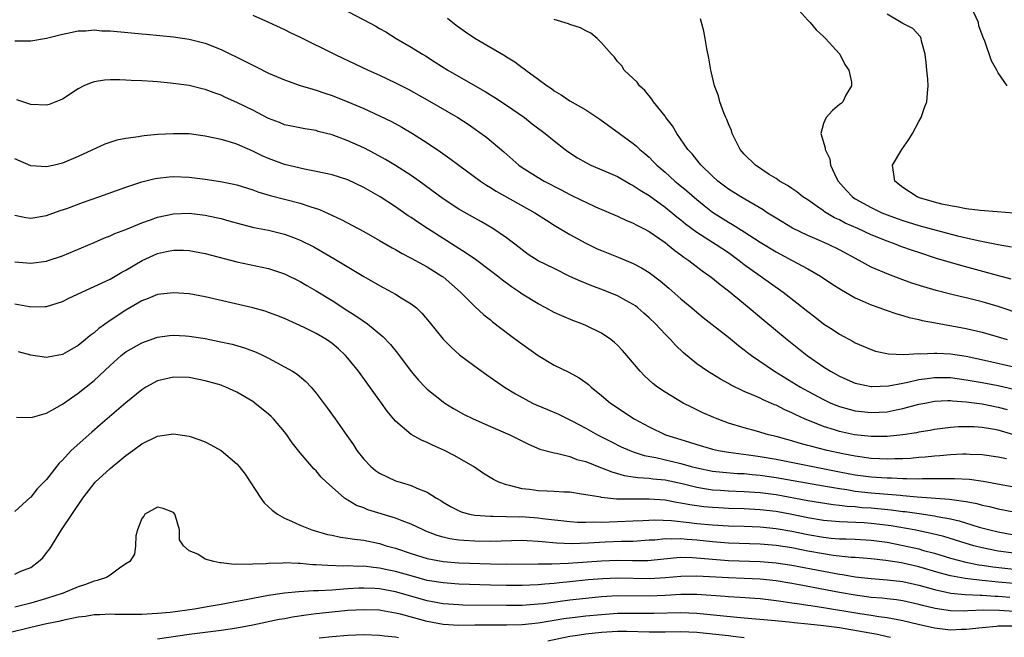
# Model space of a CAD drawing. Units: inches. Extents: x 2568000 to 2571000, y 1506000 to 1509000.
# Drawn here: x 2570272 to 2570396, y 1506287 to 1506365 of the extents above; entities that cross this region are included whole.
import ezdxf

# ---------------------------------------------------------------- set-up
doc = ezdxf.new("R2010")
doc.units = ezdxf.units.IN
doc.header["$MEASUREMENT"] = 0
doc.layers.add('LD25681506_2ft', color=80, linetype='Continuous')

msp = doc.modelspace()

# ---------------------------------------------------------------- linework, layer by layer
at = {"layer": 'LD25681506_2ft'}
for points, elevation in [([(2570313, 1506366.4), (2570315, 1506365.35), (2570316.53, 1506364.53), (2570317, 1506364.25), (2570317.81, 1506363.81), (2570319.09, 1506363), (2570321, 1506361.91), (2570322.41, 1506361), (2570322.79, 1506360.79), (2570324.02, 1506360.02), (2570325.6, 1506359), (2570327, 1506358.18), (2570330.3, 1506356.3), (2570331, 1506355.88), (2570331.54, 1506355.54), (2570333, 1506354.58), (2570335.27, 1506353), (2570336.23, 1506352.23), (2570337.9, 1506351), (2570339, 1506350.08), (2570340.4, 1506349), (2570340.75, 1506348.75), (2570341.95, 1506347.95), (2570343, 1506347.33), (2570343.64, 1506347), (2570347, 1506345.56), (2570348.63, 1506344.63), (2570349, 1506344.45), (2570349.86, 1506343.86), (2570351, 1506343.17), (2570353, 1506341.72), (2570354.49, 1506340.48), (2570355, 1506340.09), (2570355.59, 1506339.6), (2570357, 1506338.55), (2570359.47, 1506337), (2570361, 1506335.97), (2570362.35, 1506335), (2570363, 1506334.48), (2570365, 1506333.04), (2570367.9, 1506331), (2570369.64, 1506329.64), (2570371, 1506328.54), (2570371.89, 1506327.89), (2570373, 1506327.01), (2570374.22, 1506326.22), (2570375, 1506325.68), (2570376.75, 1506324.75), (2570377, 1506324.6), (2570379, 1506323.75), (2570379.56, 1506323.56), (2570381.2, 1506323.2), (2570383.11, 1506323.11), (2570385, 1506323.23), (2570385.22, 1506323.22), (2570387, 1506323.31), (2570387.28, 1506323.28), (2570389, 1506323.21), (2570391, 1506322.9), (2570393.67, 1506322.33), (2570397, 1506321.57)], 10300), ([(2570369.49, 1506367), (2570371, 1506365.3), (2570371.3, 1506365), (2570372.07, 1506364.07), (2570373, 1506363.24), (2570373.23, 1506363), (2570375, 1506361.05), (2570375.04, 1506361), (2570375.7, 1506359.7), (2570376.19, 1506359), (2570376.51, 1506357.49), (2570376.53, 1506357), (2570375.82, 1506355.82), (2570375.41, 1506355), (2570375.2, 1506354.8), (2570375, 1506354.65), (2570374.11, 1506353.89), (2570373.31, 1506353), (2570373, 1506352.25), (2570372.64, 1506351), (2570373.2, 1506349.2), (2570373.18, 1506349), (2570373.8, 1506347.8), (2570373.89, 1506347), (2570374.63, 1506345.37), (2570374.82, 1506345), (2570375.85, 1506343.85), (2570376.65, 1506343), (2570377, 1506342.77), (2570379, 1506341.67), (2570380.36, 1506341), (2570381, 1506340.74), (2570382.27, 1506340.27), (2570383, 1506340.01), (2570385, 1506339.41), (2570387.19, 1506338.81), (2570389.89, 1506338.11), (2570392.5, 1506337.5), (2570395, 1506336.99), (2570396.69, 1506336.69)], 10292), ([(2570396.16, 1506357), (2570395, 1506358.67), (2570394.84, 1506359), (2570394.19, 1506360.18), (2570393.35, 1506362.65), (2570393.13, 1506363.13), (2570392.6, 1506364.6), (2570392.53, 1506365), (2570391.63, 1506367)], 10288), ([(2570301, 1506365.94), (2570303, 1506365.05), (2570305, 1506364.12), (2570305.73, 1506363.73), (2570307, 1506363.14), (2570311.33, 1506361), (2570312.46, 1506360.46), (2570313, 1506360.22), (2570315.57, 1506359), (2570317, 1506358.35), (2570319, 1506357.4), (2570320.59, 1506356.59), (2570323, 1506355.24), (2570326.87, 1506353), (2570328.17, 1506352.17), (2570329.35, 1506351.35), (2570330.51, 1506350.51), (2570332.68, 1506348.68), (2570334.58, 1506347), (2570335, 1506346.71), (2570337, 1506345.45), (2570337.78, 1506345), (2570339.9, 1506343.9), (2570341, 1506343.31), (2570342.56, 1506342.56), (2570343, 1506342.33), (2570344.24, 1506341.76), (2570347, 1506340.57), (2570348.07, 1506340.07), (2570349, 1506339.7), (2570349.43, 1506339.43), (2570350.29, 1506339), (2570351, 1506338.62), (2570353, 1506337.24), (2570353.33, 1506337), (2570354.24, 1506336.24), (2570355, 1506335.7), (2570355.39, 1506335.39), (2570356, 1506335), (2570357.68, 1506333.68), (2570358.66, 1506333), (2570359, 1506332.74), (2570359.94, 1506331.94), (2570361, 1506331.15), (2570363.63, 1506329), (2570365.45, 1506327.45), (2570368.4, 1506325), (2570370.92, 1506323), (2570373, 1506321.55), (2570373.86, 1506321), (2570375, 1506320.37), (2570375.95, 1506319.95), (2570377, 1506319.52), (2570377.42, 1506319.42), (2570379, 1506319.1), (2570379.1, 1506319.1), (2570381.18, 1506319.18), (2570383, 1506319.52), (2570383.63, 1506319.63), (2570385, 1506319.95), (2570386.08, 1506320.08), (2570387, 1506320.23), (2570389, 1506320.21), (2570391, 1506319.94), (2570393, 1506319.59), (2570395, 1506319.21), (2570397, 1506318.75)], 10302), ([(2570325.57, 1506365.57), (2570326.66, 1506364.66), (2570327.82, 1506363.82), (2570329.02, 1506363.02), (2570332.82, 1506360.82), (2570333, 1506360.68), (2570334.06, 1506360.06), (2570335, 1506359.32), (2570335.2, 1506359.2), (2570335.46, 1506359), (2570337, 1506357.86), (2570338.12, 1506357), (2570338.67, 1506356.67), (2570339, 1506356.4), (2570339.89, 1506355.89), (2570341, 1506355.12), (2570343, 1506353.99), (2570344.8, 1506352.8), (2570347.24, 1506351), (2570349, 1506349.74), (2570349.4, 1506349.4), (2570349.81, 1506349), (2570350.47, 1506348.47), (2570351, 1506348), (2570351.49, 1506347.49), (2570351.95, 1506347), (2570353, 1506346.11), (2570354.24, 1506345), (2570354.67, 1506344.67), (2570355.76, 1506343.76), (2570357, 1506342.68), (2570357.92, 1506341.92), (2570359, 1506341.07), (2570361, 1506339.82), (2570361.53, 1506339.53), (2570363, 1506338.61), (2570365, 1506337.29), (2570367, 1506336.06), (2570369.02, 1506335), (2570371, 1506333.91), (2570372.6, 1506333), (2570374.04, 1506332.04), (2570375.27, 1506331.27), (2570377, 1506330.29), (2570378.26, 1506329.74), (2570379, 1506329.39), (2570380.1, 1506329), (2570380.75, 1506328.75), (2570382.24, 1506328.24), (2570383, 1506328.03), (2570383.79, 1506327.79), (2570385, 1506327.53), (2570385.42, 1506327.42), (2570387.1, 1506327.1), (2570391, 1506326.42), (2570393, 1506325.95), (2570395, 1506325.36), (2570396.14, 1506325)], 10298), ([(2570398.12, 1506328.12), (2570395, 1506329.18), (2570393, 1506329.76), (2570391, 1506330.25), (2570390.39, 1506330.39), (2570389, 1506330.73), (2570387.2, 1506331.2), (2570385.65, 1506331.65), (2570384.14, 1506332.14), (2570382.67, 1506332.67), (2570381.21, 1506333.21), (2570379, 1506334.16), (2570377.48, 1506335), (2570375, 1506336.31), (2570373.62, 1506337), (2570372.49, 1506337.51), (2570371, 1506338.15), (2570369.07, 1506339.07), (2570367, 1506340.3), (2570366.58, 1506340.58), (2570365.9, 1506341), (2570365.36, 1506341.36), (2570362.58, 1506343), (2570361, 1506343.99), (2570359.66, 1506345), (2570359, 1506345.6), (2570357.55, 1506347), (2570357.32, 1506347.32), (2570357, 1506347.68), (2570356.42, 1506348.42), (2570355.89, 1506349), (2570354.5, 1506351), (2570353.95, 1506351.95), (2570353.12, 1506353), (2570353, 1506353.18), (2570351.56, 1506355), (2570351.35, 1506355.35), (2570350.44, 1506356.44), (2570349.78, 1506357), (2570349.48, 1506357.48), (2570349, 1506357.94), (2570347.87, 1506359), (2570347.54, 1506359.54), (2570347, 1506360.09), (2570346.63, 1506360.63), (2570346.26, 1506361), (2570345, 1506362.45), (2570344.45, 1506363), (2570343.66, 1506363.66), (2570343, 1506363.94), (2570342.33, 1506364.33), (2570341, 1506364.77), (2570340.84, 1506364.84), (2570339, 1506365.38)], 10296), ([(2570396.64, 1506332.64), (2570394.92, 1506333.08), (2570390.33, 1506334.33), (2570387.25, 1506335.25), (2570385, 1506335.97), (2570384.23, 1506336.23), (2570382.76, 1506336.76), (2570382.16, 1506337), (2570381, 1506337.4), (2570379, 1506338.22), (2570377.31, 1506339), (2570375.71, 1506339.71), (2570375, 1506340.1), (2570374.38, 1506340.38), (2570373.13, 1506341.13), (2570373, 1506341.23), (2570372.21, 1506341.79), (2570371, 1506342.62), (2570370.4, 1506343), (2570369.64, 1506343.64), (2570369, 1506344.05), (2570368.45, 1506344.45), (2570367.46, 1506345), (2570367, 1506345.31), (2570366.15, 1506345.85), (2570364.43, 1506347), (2570363, 1506348.4), (2570362.49, 1506349), (2570361.48, 1506351), (2570361.38, 1506351.38), (2570361, 1506352.21), (2570360.78, 1506352.78), (2570360.67, 1506353), (2570360.41, 1506353.59), (2570359.9, 1506355), (2570359.75, 1506355.75), (2570359.24, 1506357), (2570358.82, 1506358.82), (2570358.76, 1506359), (2570358.51, 1506360.51), (2570358.28, 1506361.72), (2570358.07, 1506363), (2570357.89, 1506363.89), (2570357.62, 1506365), (2570357.48, 1506365.48)], 10294), ([(2570397, 1506340.97), (2570394.9, 1506341.1), (2570392.73, 1506341.27), (2570391, 1506341.5), (2570389.76, 1506341.76), (2570389, 1506341.86), (2570387.9, 1506342.1), (2570387, 1506342.33), (2570385.11, 1506342.89), (2570384.79, 1506343), (2570383, 1506344.2), (2570381.98, 1506345), (2570381.71, 1506347), (2570382.85, 1506349), (2570383.76, 1506350.24), (2570384.23, 1506351), (2570385, 1506352.5), (2570385.29, 1506353), (2570385.73, 1506354.27), (2570386.03, 1506355), (2570386.1, 1506356.1), (2570386.19, 1506357), (2570386.14, 1506357.86), (2570386.03, 1506359), (2570385.95, 1506359.95), (2570385.81, 1506361), (2570385.33, 1506362.67), (2570385.29, 1506363), (2570385.21, 1506363.21), (2570384.24, 1506364.24), (2570383, 1506364.86), (2570382.8, 1506365), (2570381, 1506366.06)], 10290), ([(2570271, 1506362.68), (2570273, 1506362.68), (2570275, 1506363.02), (2570277, 1506363.54), (2570277.65, 1506363.65), (2570279, 1506363.95), (2570279.96, 1506363.96), (2570281, 1506364.06), (2570281.98, 1506363.97), (2570283, 1506363.95), (2570285.72, 1506363.72), (2570287, 1506363.59), (2570287.55, 1506363.55), (2570291, 1506363.2), (2570293, 1506362.91), (2570295, 1506362.39), (2570297, 1506361.6), (2570300.09, 1506360.09), (2570301, 1506359.62), (2570301.42, 1506359.42), (2570303, 1506358.63), (2570305, 1506357.76), (2570307, 1506357.07), (2570308.58, 1506356.58), (2570309, 1506356.47), (2570310.08, 1506356.08), (2570311, 1506355.79), (2570313, 1506355), (2570315, 1506354.16), (2570317, 1506353.25), (2570318.5, 1506352.5), (2570319.79, 1506351.79), (2570321.14, 1506351), (2570323, 1506349.84), (2570324.7, 1506348.7), (2570325.86, 1506347.86), (2570326.99, 1506347), (2570329.72, 1506345), (2570330.49, 1506344.49), (2570331, 1506344.19), (2570331.72, 1506343.72), (2570336.6, 1506341), (2570338.05, 1506340.05), (2570339, 1506339.44), (2570341, 1506338.25), (2570343, 1506337.16), (2570344.46, 1506336.46), (2570345, 1506336.23), (2570347.32, 1506335.32), (2570349, 1506334.61), (2570350.05, 1506334.05), (2570351, 1506333.47), (2570352.41, 1506332.41), (2570353.49, 1506331.49), (2570355, 1506330.14), (2570356.37, 1506329), (2570357, 1506328.45), (2570357.8, 1506327.8), (2570361, 1506325.29), (2570362.26, 1506324.26), (2570363, 1506323.71), (2570363.39, 1506323.39), (2570363.91, 1506323), (2570366.8, 1506321), (2570369, 1506319.67), (2570370.08, 1506319), (2570371, 1506318.49), (2570373, 1506317.43), (2570373.93, 1506317), (2570374.68, 1506316.68), (2570375, 1506316.57), (2570376.21, 1506316.21), (2570377, 1506316.02), (2570379, 1506315.79), (2570381, 1506315.91), (2570382.17, 1506316.16), (2570383, 1506316.32), (2570385, 1506316.85), (2570385.75, 1506317), (2570387, 1506317.22), (2570388.69, 1506317.31), (2570389, 1506317.31), (2570389.27, 1506317.27), (2570391, 1506317.16), (2570393, 1506316.88), (2570395, 1506316.49), (2570396.17, 1506316.17)], 10304), ([(2570397, 1506312.98), (2570395, 1506313.57), (2570394.3, 1506313.7), (2570393, 1506313.91), (2570392.01, 1506313.99), (2570391, 1506314.01), (2570390.01, 1506313.99), (2570389, 1506313.91), (2570387, 1506313.64), (2570386.46, 1506313.54), (2570385, 1506313.31), (2570384.74, 1506313.25), (2570383, 1506313), (2570381, 1506312.77), (2570379, 1506312.76), (2570376.89, 1506313), (2570375, 1506313.41), (2570374.38, 1506313.62), (2570373, 1506314.04), (2570370.6, 1506315), (2570369.5, 1506315.5), (2570369, 1506315.76), (2570368.13, 1506316.13), (2570367, 1506316.72), (2570366.79, 1506316.79), (2570366.33, 1506317), (2570365.39, 1506317.39), (2570365, 1506317.6), (2570363.91, 1506318.09), (2570363, 1506318.46), (2570361.28, 1506319.28), (2570361, 1506319.45), (2570359.99, 1506319.99), (2570358.37, 1506321), (2570357, 1506321.96), (2570355.34, 1506323.34), (2570354.32, 1506324.32), (2570353.69, 1506325), (2570353, 1506325.7), (2570351.78, 1506327), (2570351, 1506327.76), (2570350.35, 1506328.35), (2570349.59, 1506329), (2570349.26, 1506329.26), (2570349, 1506329.44), (2570348.05, 1506329.95), (2570347, 1506330.54), (2570345.25, 1506331.25), (2570343.79, 1506331.79), (2570342.36, 1506332.36), (2570340.98, 1506332.98), (2570339, 1506333.95), (2570337, 1506334.95), (2570335.75, 1506335.75), (2570335, 1506336.31), (2570334.62, 1506336.62), (2570333, 1506337.85), (2570331.3, 1506339), (2570329.84, 1506339.84), (2570329, 1506340.3), (2570327, 1506341.46), (2570325, 1506342.76), (2570321.99, 1506345), (2570321, 1506345.7), (2570319, 1506346.97), (2570317.73, 1506347.73), (2570316.45, 1506348.45), (2570315, 1506349.2), (2570313, 1506350.09), (2570311, 1506350.83), (2570309.27, 1506351.27), (2570309, 1506351.36), (2570307.58, 1506351.58), (2570305.91, 1506351.91), (2570305, 1506352.11), (2570304.37, 1506352.37), (2570303, 1506352.9), (2570301, 1506353.94), (2570299, 1506354.91), (2570297.56, 1506355.56), (2570297, 1506355.82), (2570296.13, 1506356.13), (2570295, 1506356.56), (2570294.63, 1506356.63), (2570293, 1506357.04), (2570290.64, 1506357.37), (2570289, 1506357.51), (2570288.42, 1506357.58), (2570287, 1506357.65), (2570285.67, 1506357.67), (2570285, 1506357.74), (2570284.22, 1506357.78), (2570283, 1506357.77), (2570282.29, 1506357.71), (2570281, 1506357.53), (2570280.61, 1506357.39), (2570279.72, 1506357), (2570279, 1506356.65), (2570277, 1506355.35), (2570276.17, 1506355), (2570275.32, 1506354.68), (2570275, 1506354.56), (2570273, 1506354.66), (2570271.26, 1506355.26)], 10306), ([(2570396.05, 1506309.95), (2570395, 1506310.17), (2570393, 1506310.46), (2570391.49, 1506310.51), (2570391, 1506310.56), (2570390.56, 1506310.56), (2570389, 1506310.48), (2570387.65, 1506310.35), (2570387, 1506310.31), (2570385.82, 1506310.18), (2570385, 1506310.12), (2570383.98, 1506310.02), (2570383, 1506309.98), (2570381.98, 1506309.98), (2570381, 1506309.92), (2570380.05, 1506309.95), (2570379, 1506310.02), (2570377, 1506310.29), (2570375.42, 1506310.58), (2570373.44, 1506311), (2570371.5, 1506311.5), (2570371, 1506311.65), (2570369.93, 1506311.93), (2570369, 1506312.23), (2570368.38, 1506312.38), (2570367, 1506312.79), (2570366.07, 1506313), (2570364.54, 1506313.46), (2570363, 1506313.87), (2570361, 1506314.48), (2570359.56, 1506315), (2570359.16, 1506315.16), (2570357.78, 1506315.78), (2570357, 1506316.16), (2570356.42, 1506316.42), (2570355.29, 1506317), (2570353, 1506318.35), (2570352.05, 1506319), (2570351.46, 1506319.46), (2570350.43, 1506320.43), (2570349.88, 1506321), (2570348.17, 1506323), (2570347.62, 1506323.62), (2570347, 1506324.28), (2570346.64, 1506324.64), (2570346.18, 1506325), (2570345, 1506325.81), (2570343, 1506326.79), (2570342.49, 1506327), (2570341.39, 1506327.39), (2570339.98, 1506327.98), (2570339, 1506328.44), (2570337.98, 1506329), (2570337, 1506329.5), (2570335, 1506330.74), (2570334.64, 1506331), (2570333.65, 1506331.65), (2570332.49, 1506332.49), (2570331.86, 1506333), (2570331, 1506333.66), (2570329.09, 1506335.09), (2570327.92, 1506335.92), (2570327, 1506336.48), (2570323.05, 1506339), (2570321.81, 1506339.81), (2570321, 1506340.39), (2570320.62, 1506340.62), (2570319, 1506341.75), (2570317.08, 1506343), (2570315, 1506344.2), (2570313, 1506345.14), (2570311, 1506345.78), (2570310.02, 1506345.98), (2570309, 1506346.22), (2570307.51, 1506346.49), (2570305, 1506347.08), (2570303, 1506347.83), (2570302.19, 1506348.19), (2570301, 1506348.78), (2570299, 1506349.64), (2570298.06, 1506349.94), (2570297, 1506350.23), (2570295, 1506350.67), (2570293, 1506350.94), (2570291, 1506350.97), (2570289, 1506350.86), (2570287.29, 1506350.71), (2570287, 1506350.68), (2570286.6, 1506350.6), (2570285, 1506350.38), (2570283.85, 1506350.15), (2570282.35, 1506349.65), (2570279, 1506348.08), (2570277, 1506347.25), (2570275.98, 1506347), (2570275, 1506346.78), (2570273, 1506346.93), (2570271, 1506347.82)], 10308), ([(2570271, 1506340.68), (2570272.4, 1506340.4), (2570273, 1506340.32), (2570275, 1506340.65), (2570276.72, 1506341.28), (2570277.56, 1506341.56), (2570279.66, 1506342.34), (2570281.59, 1506343), (2570285, 1506344.22), (2570287, 1506344.89), (2570288.68, 1506345.32), (2570289, 1506345.38), (2570290.45, 1506345.55), (2570291, 1506345.59), (2570293, 1506345.5), (2570295, 1506345.23), (2570296.93, 1506344.93), (2570298.6, 1506344.6), (2570299, 1506344.51), (2570301, 1506343.89), (2570301.64, 1506343.64), (2570303.18, 1506343.18), (2570307, 1506342.21), (2570308.22, 1506341.78), (2570309.41, 1506341.41), (2570312.15, 1506340.15), (2570315, 1506338.65), (2570317, 1506337.51), (2570318.58, 1506336.58), (2570319, 1506336.37), (2570319.85, 1506335.85), (2570321, 1506335.29), (2570323, 1506334.18), (2570324.87, 1506333), (2570325, 1506332.9), (2570327.19, 1506331), (2570329, 1506329.19), (2570330.14, 1506328.14), (2570331, 1506327.48), (2570331.26, 1506327.26), (2570333.52, 1506325.52), (2570334.66, 1506324.66), (2570337, 1506322.99), (2570339, 1506321.79), (2570340.88, 1506320.88), (2570342.18, 1506320.18), (2570343, 1506319.61), (2570343.34, 1506319.34), (2570343.7, 1506319), (2570345, 1506317.97), (2570346.13, 1506317), (2570349.12, 1506315), (2570351, 1506313.98), (2570353.07, 1506313), (2570355, 1506312.39), (2570356.07, 1506312.07), (2570357, 1506311.75), (2570359, 1506311.17), (2570359.74, 1506311), (2570361, 1506310.79), (2570363.54, 1506310.46), (2570365, 1506310.26), (2570367, 1506309.92), (2570375, 1506308.33), (2570377, 1506307.96), (2570379, 1506307.7), (2570379.66, 1506307.66), (2570381, 1506307.55), (2570381.55, 1506307.55), (2570383, 1506307.47), (2570383.49, 1506307.49), (2570385, 1506307.44), (2570385.47, 1506307.47), (2570387, 1506307.46), (2570387.49, 1506307.49), (2570389.5, 1506307.5), (2570391.39, 1506307.39), (2570393.13, 1506307.13), (2570397.68, 1506306.32)], 10310), ([(2570271, 1506334.8), (2570273, 1506334.65), (2570275, 1506334.91), (2570275.07, 1506334.93), (2570277, 1506335.57), (2570281, 1506337.25), (2570282.22, 1506337.78), (2570283, 1506338.08), (2570283.62, 1506338.38), (2570285, 1506338.91), (2570287, 1506339.73), (2570288.11, 1506340.11), (2570289, 1506340.45), (2570291, 1506340.88), (2570293, 1506340.95), (2570295, 1506340.71), (2570296.41, 1506340.41), (2570297, 1506340.27), (2570298, 1506340), (2570299.56, 1506339.56), (2570301.16, 1506339.16), (2570303, 1506338.79), (2570305, 1506338.31), (2570306.13, 1506337.87), (2570307, 1506337.56), (2570308.69, 1506336.69), (2570311.23, 1506335.23), (2570315, 1506332.98), (2570317, 1506331.82), (2570318.54, 1506331), (2570319, 1506330.74), (2570319.71, 1506330.29), (2570321, 1506329.51), (2570321.65, 1506329), (2570322.35, 1506328.35), (2570323.26, 1506327.26), (2570325.04, 1506325.04), (2570326.03, 1506324.03), (2570327.1, 1506323.1), (2570329, 1506321.65), (2570330.54, 1506320.54), (2570332.75, 1506319), (2570334.14, 1506318.14), (2570336.27, 1506317), (2570336.77, 1506316.77), (2570338.19, 1506316.19), (2570339.58, 1506315.58), (2570341.25, 1506314.75), (2570343, 1506313.83), (2570344.47, 1506313), (2570346.15, 1506312.15), (2570347.48, 1506311.48), (2570348.56, 1506311), (2570349, 1506310.83), (2570350.39, 1506310.39), (2570351.86, 1506310.14), (2570355, 1506309.38), (2570356.29, 1506309), (2570357, 1506308.81), (2570359, 1506308.42), (2570360.28, 1506308.28), (2570362.13, 1506308.13), (2570363, 1506308.09), (2570363.98, 1506307.98), (2570365, 1506307.9), (2570367, 1506307.61), (2570373, 1506306.56), (2570373.51, 1506306.49), (2570375, 1506306.21), (2570375.92, 1506306.08), (2570377, 1506305.9), (2570379, 1506305.68), (2570382.64, 1506305.36), (2570383, 1506305.34), (2570384.82, 1506305.18), (2570388.87, 1506304.87), (2570390.64, 1506304.64), (2570391, 1506304.56), (2570392.31, 1506304.31), (2570393, 1506304.12), (2570393.93, 1506303.93), (2570395, 1506303.65), (2570397.22, 1506303.22)], 10312), ([(2570271, 1506329.5), (2570272.84, 1506329.16), (2570273, 1506329.14), (2570274.83, 1506329.17), (2570275, 1506329.18), (2570277, 1506329.8), (2570277.79, 1506330.21), (2570281, 1506331.69), (2570283, 1506332.64), (2570283.64, 1506333), (2570284.49, 1506333.51), (2570285, 1506333.77), (2570287.06, 1506335), (2570289, 1506335.87), (2570290.12, 1506336.12), (2570291, 1506336.29), (2570292.27, 1506336.27), (2570293, 1506336.24), (2570295, 1506335.88), (2570299, 1506334.83), (2570303, 1506333.95), (2570305, 1506333.3), (2570307, 1506332.32), (2570307.83, 1506331.83), (2570309, 1506331.17), (2570311, 1506329.93), (2570313, 1506328.65), (2570314.02, 1506328.02), (2570315.46, 1506327), (2570317.4, 1506325.4), (2570318.38, 1506324.38), (2570319.27, 1506323.27), (2570321, 1506320.97), (2570321.89, 1506319.89), (2570322.74, 1506319), (2570323, 1506318.74), (2570325, 1506317.16), (2570325.23, 1506317), (2570326.32, 1506316.32), (2570327.6, 1506315.6), (2570328.82, 1506315), (2570331, 1506314.03), (2570333.43, 1506313), (2570335.8, 1506311.8), (2570337.2, 1506311.2), (2570339, 1506310.71), (2570339.32, 1506310.68), (2570341, 1506310.24), (2570341.88, 1506309.88), (2570343, 1506309.62), (2570344.87, 1506308.87), (2570345, 1506308.83), (2570346.3, 1506308.3), (2570347, 1506308.12), (2570347.86, 1506307.86), (2570349, 1506307.7), (2570349.59, 1506307.59), (2570351, 1506307.52), (2570351.45, 1506307.45), (2570353, 1506307.32), (2570355.15, 1506306.85), (2570357, 1506306.37), (2570357.72, 1506306.28), (2570359, 1506306.06), (2570359.99, 1506306.01), (2570361, 1506305.93), (2570363, 1506305.85), (2570365, 1506305.71), (2570367, 1506305.44), (2570371, 1506304.71), (2570374.2, 1506304.2), (2570375, 1506304.12), (2570375.98, 1506303.98), (2570377, 1506303.93), (2570377.84, 1506303.84), (2570379, 1506303.77), (2570381.52, 1506303.52), (2570383, 1506303.33), (2570383.3, 1506303.3), (2570385.07, 1506303.07), (2570387, 1506302.77), (2570387.31, 1506302.69), (2570389, 1506302.37), (2570390.12, 1506302.12), (2570392.64, 1506301.36), (2570393.98, 1506301), (2570395, 1506300.74), (2570397, 1506300.39)], 10314), ([(2570397, 1506298.04), (2570395, 1506298.32), (2570393, 1506298.73), (2570391.95, 1506299), (2570391, 1506299.27), (2570388.15, 1506300.15), (2570386.56, 1506300.56), (2570384.42, 1506301), (2570381.51, 1506301.51), (2570379, 1506301.82), (2570378.13, 1506301.87), (2570376.02, 1506301.98), (2570375, 1506302), (2570373, 1506302.19), (2570371, 1506302.53), (2570369, 1506302.94), (2570367, 1506303.3), (2570365, 1506303.54), (2570363, 1506303.65), (2570361, 1506303.71), (2570359.76, 1506303.76), (2570359, 1506303.8), (2570357.91, 1506303.91), (2570356.14, 1506304.14), (2570355, 1506304.38), (2570354.45, 1506304.45), (2570353, 1506304.73), (2570351, 1506304.87), (2570348.86, 1506304.86), (2570346.89, 1506304.89), (2570345, 1506305.08), (2570344.89, 1506305.11), (2570342.48, 1506305.52), (2570341, 1506305.74), (2570340.25, 1506305.75), (2570339, 1506305.85), (2570338.13, 1506305.87), (2570337, 1506305.93), (2570335.91, 1506306.09), (2570335, 1506306.19), (2570333.4, 1506306.6), (2570333, 1506306.66), (2570332.06, 1506307), (2570331.35, 1506307.35), (2570330.12, 1506308.12), (2570328.84, 1506309), (2570326.4, 1506310.4), (2570325.17, 1506311), (2570323.68, 1506311.68), (2570323, 1506312.01), (2570322.3, 1506312.3), (2570321, 1506313.04), (2570319, 1506314.71), (2570317.96, 1506315.96), (2570317.25, 1506317), (2570314.36, 1506321), (2570313, 1506322.68), (2570312.72, 1506323), (2570311.83, 1506323.83), (2570311, 1506324.53), (2570310.73, 1506324.73), (2570310.31, 1506325), (2570309, 1506325.77), (2570307.49, 1506326.51), (2570305, 1506327.66), (2570304.05, 1506328.05), (2570303, 1506328.44), (2570302.58, 1506328.58), (2570301, 1506329.01), (2570295, 1506330.41), (2570293, 1506330.78), (2570291, 1506330.92), (2570289, 1506330.68), (2570287.81, 1506330.19), (2570287, 1506329.9), (2570285, 1506328.73), (2570283, 1506327.39), (2570281.59, 1506326.41), (2570281, 1506325.87), (2570280.49, 1506325.51), (2570279.91, 1506325), (2570279, 1506324.27), (2570277.29, 1506323.29), (2570277, 1506323.13), (2570275.2, 1506322.8), (2570275, 1506322.73), (2570273, 1506323.02), (2570271.46, 1506323.46)], 10316), ([(2570271.21, 1506315.21), (2570273, 1506315.18), (2570273.23, 1506315.23), (2570275, 1506315.72), (2570277, 1506316.85), (2570279, 1506318.26), (2570281, 1506319.86), (2570283, 1506321.75), (2570284.41, 1506323), (2570285, 1506323.46), (2570287, 1506324.6), (2570289, 1506325.31), (2570290.49, 1506325.51), (2570291, 1506325.56), (2570292.52, 1506325.48), (2570293, 1506325.44), (2570295, 1506325.12), (2570296.77, 1506324.77), (2570298.41, 1506324.41), (2570299.97, 1506323.97), (2570301.43, 1506323.43), (2570302.31, 1506323), (2570303, 1506322.65), (2570305, 1506321.56), (2570306, 1506321), (2570306.62, 1506320.62), (2570307.71, 1506319.71), (2570308.36, 1506319), (2570309, 1506318.23), (2570310.39, 1506316.39), (2570311.39, 1506315), (2570312.89, 1506312.89), (2570313.71, 1506311.71), (2570314.14, 1506311), (2570315, 1506309.91), (2570315.89, 1506309), (2570316.5, 1506308.5), (2570317, 1506308.14), (2570319, 1506307.18), (2570319.59, 1506307), (2570321, 1506306.61), (2570321.72, 1506306.28), (2570323, 1506305.77), (2570324.17, 1506305), (2570324.71, 1506304.71), (2570325, 1506304.51), (2570325.95, 1506303.95), (2570327.28, 1506303.28), (2570328.35, 1506303), (2570329, 1506302.87), (2570331, 1506302.72), (2570331.27, 1506302.73), (2570333, 1506302.7), (2570334.66, 1506302.66), (2570335, 1506302.67), (2570335.36, 1506302.64), (2570337, 1506302.52), (2570337.56, 1506302.44), (2570341, 1506302.07), (2570341.98, 1506301.98), (2570343, 1506301.96), (2570344, 1506302), (2570345, 1506301.97), (2570345.98, 1506302.02), (2570347, 1506302.04), (2570349, 1506302.15), (2570350.19, 1506302.19), (2570351.72, 1506302.28), (2570353.81, 1506302.19), (2570356.06, 1506301.94), (2570357, 1506301.82), (2570359, 1506301.62), (2570361, 1506301.51), (2570363, 1506301.46), (2570365, 1506301.37), (2570367, 1506301.17), (2570369, 1506300.82), (2570371, 1506300.41), (2570373, 1506300.06), (2570373.97, 1506299.97), (2570375, 1506299.86), (2570375.85, 1506299.85), (2570377, 1506299.81), (2570379, 1506299.71), (2570381, 1506299.44), (2570383.04, 1506299.04), (2570385, 1506298.59), (2570385.59, 1506298.41), (2570387, 1506298.04), (2570389, 1506297.44), (2570390.93, 1506296.93), (2570392.6, 1506296.6), (2570393, 1506296.55), (2570394.34, 1506296.34), (2570397, 1506296.05)], 10318), ([(2570397, 1506294.24), (2570395, 1506294.41), (2570393.42, 1506294.58), (2570393, 1506294.61), (2570391.18, 1506294.82), (2570390.85, 1506294.85), (2570389, 1506295.19), (2570387.57, 1506295.57), (2570385, 1506296.32), (2570383, 1506296.8), (2570382.82, 1506296.82), (2570380.85, 1506297.15), (2570379, 1506297.35), (2570377, 1506297.51), (2570376.47, 1506297.53), (2570374.22, 1506297.78), (2570373, 1506297.96), (2570371, 1506298.32), (2570369, 1506298.72), (2570367, 1506299.03), (2570365, 1506299.2), (2570361, 1506299.33), (2570359, 1506299.47), (2570357, 1506299.7), (2570355.79, 1506299.79), (2570355, 1506299.87), (2570353.82, 1506299.82), (2570353, 1506299.86), (2570351.72, 1506299.72), (2570351, 1506299.68), (2570349, 1506299.55), (2570347.52, 1506299.52), (2570345.45, 1506299.45), (2570343.33, 1506299.33), (2570341.25, 1506299.25), (2570339.33, 1506299.33), (2570337.49, 1506299.49), (2570337, 1506299.55), (2570335.6, 1506299.6), (2570335, 1506299.64), (2570331, 1506299.53), (2570329, 1506299.56), (2570327.64, 1506299.64), (2570327, 1506299.7), (2570325.86, 1506299.86), (2570325, 1506300.06), (2570324.27, 1506300.27), (2570322.84, 1506300.84), (2570322.48, 1506301), (2570321, 1506301.73), (2570319.86, 1506302.14), (2570319, 1506302.48), (2570315.53, 1506303.53), (2570315, 1506303.76), (2570314.09, 1506304.09), (2570313, 1506304.74), (2570312.83, 1506304.83), (2570312.59, 1506305), (2570311, 1506306.39), (2570310.31, 1506307), (2570309.65, 1506307.65), (2570309, 1506308.43), (2570308.7, 1506308.7), (2570307, 1506310.71), (2570305.98, 1506311.98), (2570305.29, 1506313), (2570305, 1506313.38), (2570303.63, 1506315), (2570303.32, 1506315.32), (2570303, 1506315.61), (2570301.25, 1506317), (2570301, 1506317.18), (2570299, 1506318.37), (2570297.62, 1506319), (2570297.18, 1506319.18), (2570297, 1506319.24), (2570295, 1506319.82), (2570293, 1506320.22), (2570291, 1506320.25), (2570289, 1506319.78), (2570287.54, 1506319), (2570287, 1506318.68), (2570285, 1506317.02), (2570281.77, 1506314.23), (2570280.69, 1506313.31), (2570278.1, 1506311), (2570277, 1506309.8), (2570276.59, 1506309.41), (2570275, 1506307.37), (2570273.83, 1506306.17), (2570273, 1506305.14), (2570272.92, 1506305.08), (2570271, 1506303.32)], 10320), ([(2570271, 1506295.43), (2570271.77, 1506295.77), (2570273, 1506296.25), (2570274, 1506297), (2570274.52, 1506297.48), (2570275, 1506298.12), (2570275.4, 1506298.6), (2570276.87, 1506301), (2570279.57, 1506305), (2570281, 1506306.86), (2570281.12, 1506307), (2570283, 1506308.76), (2570284.25, 1506309.75), (2570285, 1506310.39), (2570285.86, 1506311), (2570287, 1506311.84), (2570289, 1506312.81), (2570291, 1506313.12), (2570293, 1506312.84), (2570294.35, 1506312.35), (2570295, 1506312.1), (2570295.73, 1506311.73), (2570297.02, 1506311), (2570299, 1506309.34), (2570299.31, 1506309), (2570300.03, 1506308.03), (2570302.02, 1506305), (2570302.43, 1506304.43), (2570303, 1506303.92), (2570303.47, 1506303.47), (2570304.14, 1506303), (2570305, 1506302.48), (2570305.89, 1506302.11), (2570307, 1506301.58), (2570308.46, 1506301), (2570310.43, 1506300.43), (2570311, 1506300.34), (2570312.08, 1506300.08), (2570313, 1506299.97), (2570313.82, 1506299.82), (2570315, 1506299.68), (2570317, 1506299.26), (2570317.82, 1506299), (2570319, 1506298.69), (2570321, 1506298.03), (2570323, 1506297.39), (2570325, 1506297.01), (2570327, 1506296.85), (2570331, 1506296.7), (2570333, 1506296.68), (2570337, 1506296.72), (2570338.71, 1506296.71), (2570340.79, 1506296.79), (2570345, 1506297.11), (2570347, 1506297.16), (2570348.88, 1506297.12), (2570350.85, 1506297.15), (2570354.48, 1506297.52), (2570355, 1506297.55), (2570356.48, 1506297.52), (2570359, 1506297.29), (2570361, 1506297.15), (2570365, 1506297.01), (2570367, 1506296.85), (2570369, 1506296.55), (2570373, 1506295.78), (2570373.68, 1506295.68), (2570375, 1506295.43), (2570375.38, 1506295.38), (2570377, 1506295.09), (2570379, 1506294.85), (2570381, 1506294.7), (2570383, 1506294.5), (2570385, 1506294.04), (2570387, 1506293.46), (2570389.03, 1506293.03), (2570390.85, 1506292.85), (2570392.75, 1506292.75), (2570393, 1506292.76), (2570394.64, 1506292.64), (2570395, 1506292.63), (2570396.51, 1506292.51)], 10322), ([(2570397, 1506290.72), (2570395.18, 1506290.82), (2570393.15, 1506290.85), (2570391.21, 1506290.79), (2570390.76, 1506290.76), (2570389, 1506290.78), (2570387.06, 1506291.06), (2570385.46, 1506291.46), (2570385, 1506291.6), (2570383, 1506292.06), (2570382.18, 1506292.18), (2570381, 1506292.29), (2570380.37, 1506292.37), (2570379, 1506292.47), (2570377, 1506292.75), (2570375, 1506293.1), (2570369.93, 1506294.07), (2570369, 1506294.24), (2570367, 1506294.55), (2570365, 1506294.76), (2570363, 1506294.87), (2570361, 1506294.94), (2570357, 1506295.16), (2570355, 1506295.12), (2570353.07, 1506294.93), (2570351, 1506294.82), (2570347, 1506294.91), (2570345.16, 1506294.84), (2570343.32, 1506294.68), (2570341, 1506294.44), (2570339.68, 1506294.32), (2570339, 1506294.23), (2570337.84, 1506294.16), (2570337, 1506294.06), (2570335.97, 1506294.02), (2570335, 1506293.97), (2570333, 1506293.97), (2570331, 1506294.03), (2570327, 1506294.16), (2570325, 1506294.3), (2570323, 1506294.63), (2570321, 1506295.18), (2570319, 1506295.76), (2570317.97, 1506295.97), (2570317, 1506296.18), (2570316.24, 1506296.24), (2570315, 1506296.4), (2570314.39, 1506296.39), (2570313, 1506296.46), (2570312.44, 1506296.44), (2570310.49, 1506296.49), (2570309, 1506296.6), (2570308.6, 1506296.6), (2570307, 1506296.75), (2570306.74, 1506296.74), (2570305, 1506296.82), (2570304.8, 1506296.8), (2570303, 1506296.76), (2570302.71, 1506296.71), (2570301, 1506296.67), (2570300.62, 1506296.62), (2570299, 1506296.68), (2570298.65, 1506296.65), (2570297, 1506296.86), (2570296.85, 1506296.85), (2570296.08, 1506297), (2570295, 1506297.31), (2570294.07, 1506297.93), (2570293, 1506298.36), (2570292.27, 1506299), (2570291.76, 1506299.76), (2570291.78, 1506301), (2570291.28, 1506302.72), (2570291.16, 1506303), (2570291, 1506303.21), (2570289.7, 1506303.7), (2570289, 1506303.88), (2570287.4, 1506303), (2570287.27, 1506302.73), (2570287, 1506302.44), (2570286.45, 1506301), (2570286.24, 1506300.24), (2570286.21, 1506299), (2570286.08, 1506297.92), (2570285.5, 1506297), (2570285, 1506296.72), (2570284.18, 1506296.18), (2570283, 1506295.3), (2570282.56, 1506295), (2570281.4, 1506294.6), (2570281, 1506294.51), (2570279.91, 1506294.09), (2570279, 1506293.81), (2570277.11, 1506293), (2570275, 1506292.32), (2570273, 1506291.75), (2570271, 1506291.26)], 10324), ([(2570396.86, 1506288.86), (2570395, 1506288.83), (2570394.79, 1506288.79), (2570393, 1506288.64), (2570391, 1506288.41), (2570390.41, 1506288.41), (2570389, 1506288.36), (2570387, 1506288.58), (2570384.95, 1506289.05), (2570383, 1506289.53), (2570382.37, 1506289.63), (2570381, 1506289.9), (2570379.97, 1506290.03), (2570379, 1506290.2), (2570377.59, 1506290.41), (2570373, 1506291.16), (2570371.4, 1506291.4), (2570371, 1506291.47), (2570369.65, 1506291.65), (2570369, 1506291.77), (2570367.91, 1506291.91), (2570367, 1506292.06), (2570365, 1506292.29), (2570364.35, 1506292.35), (2570362.48, 1506292.48), (2570361, 1506292.55), (2570360.59, 1506292.59), (2570357, 1506292.86), (2570355, 1506292.85), (2570353, 1506292.73), (2570351, 1506292.64), (2570347, 1506292.67), (2570345, 1506292.55), (2570343, 1506292.35), (2570341, 1506292.11), (2570337.68, 1506291.68), (2570337, 1506291.61), (2570335, 1506291.47), (2570333, 1506291.44), (2570327.52, 1506291.52), (2570327, 1506291.53), (2570325, 1506291.66), (2570323, 1506292.04), (2570319, 1506293.2), (2570317, 1506293.56), (2570316.4, 1506293.6), (2570315, 1506293.64), (2570314.37, 1506293.63), (2570313, 1506293.54), (2570312.47, 1506293.53), (2570311, 1506293.41), (2570309.31, 1506293.31), (2570308.68, 1506293.32), (2570306.8, 1506293.2), (2570304.99, 1506293.01), (2570303, 1506292.72), (2570301, 1506292.35), (2570300.17, 1506292.17), (2570299, 1506291.96), (2570297.69, 1506291.69), (2570297, 1506291.59), (2570295.27, 1506291.27), (2570293.66, 1506291), (2570290.59, 1506290.59), (2570289, 1506290.43), (2570287, 1506290.31), (2570283.67, 1506290.33), (2570283, 1506290.36), (2570281.73, 1506290.27), (2570281, 1506290.26), (2570279.91, 1506290.09), (2570279, 1506289.97), (2570278.2, 1506289.8), (2570277, 1506289.58), (2570276.54, 1506289.46), (2570275, 1506289.15), (2570273, 1506288.69), (2570269.94, 1506287.94)], 10326), ([(2570381.43, 1506287.43), (2570381, 1506287.51), (2570379.79, 1506287.79), (2570378.11, 1506288.11), (2570375, 1506288.62), (2570373, 1506288.89), (2570371, 1506289.11), (2570369.27, 1506289.27), (2570368.65, 1506289.35), (2570366.45, 1506289.55), (2570363, 1506289.86), (2570362.07, 1506289.93), (2570357, 1506290.46), (2570355, 1506290.55), (2570351.57, 1506290.43), (2570349, 1506290.44), (2570347, 1506290.43), (2570345, 1506290.3), (2570343, 1506290.1), (2570342.01, 1506289.99), (2570340.24, 1506289.76), (2570339, 1506289.57), (2570338.5, 1506289.5), (2570337, 1506289.25), (2570335, 1506289.02), (2570333, 1506288.96), (2570331, 1506288.97), (2570329, 1506288.97), (2570327, 1506288.93), (2570325, 1506289.04), (2570323, 1506289.42), (2570319.64, 1506290.36), (2570319, 1506290.51), (2570317.16, 1506290.84), (2570317, 1506290.86), (2570315, 1506290.93), (2570313, 1506290.81), (2570311, 1506290.62), (2570309, 1506290.41), (2570307.75, 1506290.25), (2570306.01, 1506289.99), (2570305, 1506289.79), (2570304.32, 1506289.68), (2570301, 1506288.97), (2570299, 1506288.6), (2570297, 1506288.3), (2570293, 1506287.78), (2570289, 1506287.21)], 10328), ([(2570338.21, 1506287), (2570341, 1506287.59), (2570341.68, 1506287.68), (2570343, 1506287.89), (2570345, 1506288.09), (2570347, 1506288.2), (2570348.2, 1506288.2), (2570351, 1506288.14), (2570353, 1506288.14), (2570355, 1506288.16), (2570357, 1506288.08), (2570359, 1506287.89), (2570361, 1506287.66), (2570361.6, 1506287.6), (2570363, 1506287.42)], 10330), ([(2570309.38, 1506287.38), (2570311, 1506287.56), (2570313, 1506287.73), (2570315, 1506287.8), (2570317, 1506287.72), (2570317.63, 1506287.63), (2570319, 1506287.5), (2570319.4, 1506287.4)], 10330)]:
    msp.add_lwpolyline(points, dxfattribs=dict(at, elevation=elevation))

doc.saveas('drawing.dxf')
